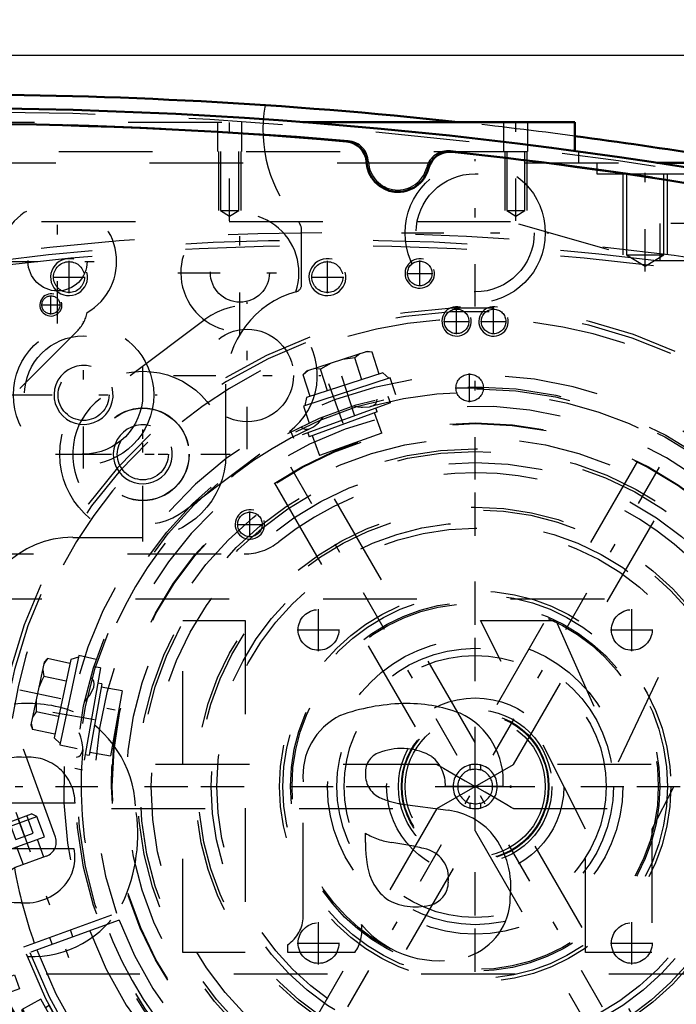
# Model space of a CAD drawing. Units: inches. Extents: x 20 to 269, y 20 to 236.
# Drawn here: x 195 to 202, y 100 to 111 of the extents above; entities that cross this region are included whole.
import ezdxf

# ---------------------------------------------------------------- set-up
doc = ezdxf.new("R2010")
doc.units = ezdxf.units.IN
doc.header["$MEASUREMENT"] = 0
doc.linetypes.add('Center', pattern=[1.5, 0.45, -0.5, 0.05, -0.5])
doc.linetypes.add('Dashed', pattern=[2, 1, -1])
for name, color, linetype, lineweight in [('2d ConnectionPoints', 7, 'Continuous', 50), ('AM_0', 7, 'Continuous', 50), ('AM_5', 3, 'Continuous', 25), ('AM_7', 7, 'Center', 25), ('AM_9', 6, 'Dashed', 25)]:
    doc.layers.add(name, color=color, linetype=linetype, lineweight=lineweight)
doc.dimstyles.get("Standard").update_dxf_attribs({"dimtxt": 0.18, "dimasz": 0.18, "dimexe": 0.18, "dimexo": 0.0625, "dimgap": 0.09, "dimtad": 0, "dimtih": 1, "dimtoh": 1, "dimdec": 4, "dimzin": 0, "dimdsep": 46, "dimtxsty": 'Standard', "dimcen": 0.09, "dimadec": 0, "dimazin": 0, "dimtfac": 1, "dimtdec": 4, "dimtofl": 0, "dimtmove": 0, "dimatfit": 3, "dimfxl": 0, "dimtolj": 1, "dimtzin": 0, "dimarcsym": 0})

# ---------------------------------------------------------------- blocks, each defined once
blk = doc.blocks.new('56_0543204010_SH5_GS_0_in_RZMLN_1_1_GN_Wire_Rope_Hoist_900')
at = {"layer": 'AM_5'}
for centre, radius in [((195.863, 107.881), 0.197), ((198.618, 107.881), 0.197), ((199.996, 107.409), 0.157)]:
    blk.add_arc(centre, radius, 75, 15, dxfattribs=at)
at = {"layer": 'AM_7'}
for p, q in [((195.863, 107.708), (195.863, 108.054)), ((198.618, 107.708), (198.618, 108.054)), ((199.603, 107.783), (199.603, 108.058)), ((195.689, 107.881), (196.036, 107.881)), ((198.445, 107.881), (198.792, 107.881)), ((199.465, 107.92), (199.74, 107.92)), ((197.763, 106.046), (197.763, 107.617)), ((199.996, 107.271), (199.996, 107.546)), ((199.859, 107.409), (200.134, 107.409)), ((196.978, 106.831), (198.549, 106.831)), ((196.65, 105.206), (196.65, 106.777)), ((195.865, 105.991), (197.435, 105.991)), ((200.193, 98.934), (200.193, 105.962)), ((196.68, 102.448), (203.707, 102.448))]:
    blk.add_line(p, q, dxfattribs=at)
at = {"layer": 'AM_9'}
for p, q in [((200.571, 108.472), (194.485, 108.472)), ((207.388, 106.517), (200.571, 108.472)), ((197.313, 107.429), (196.199, 106.588)), ((197.101, 105.394), (198.214, 106.234)), ((194.485, 104.928), (197.73, 104.928))]:
    blk.add_line(p, q, dxfattribs=at)
for centre, radius in [((195.863, 107.881), 0.165), ((198.618, 107.881), 0.165), ((199.603, 107.92), 0.131), ((199.996, 107.409), 0.131), ((197.763, 106.831), 0.494), ((196.65, 105.991), 0.494)]:
    blk.add_circle(centre, radius, dxfattribs=at)
for centre, radius, start, end in [((197.763, 106.831), 0.748, 307.0403, 127.0403), ((196.65, 105.991), 0.748, 127.0403, 307.0403), ((200.193, 102.448), 3.346, 301.5881, 128.7394), ((197.73, 105.519), 0.591, 270, 308.7394)]:
    blk.add_arc(centre, radius, start, end, dxfattribs=at)
blk = doc.blocks.new('57_0543005220_SH5_L4_0_in_RZMLN_1_1_GN_Wire_Rope_Hoist_900')
at = {"layer": 'AM_5'}
for p, q in [((195.117, 99.772), (195.125, 99.749)), ((195.28, 99.806), (195.125, 99.749)), ((195.345, 99.629), (195.189, 99.573)), ((195.198, 99.55), (195.189, 99.573)), ((200.449, 96.028), (200.449, 96.146)), ((200.685, 96.028), (200.685, 96.146))]:
    blk.add_line(p, q, dxfattribs=at)
for centre, radius in [((194.069, 99.671), 0.094), ((195.183, 99.671), 0.127), ((194.342, 98.92), 0.094), ((200.567, 96.382), 0.127)]:
    blk.add_arc(centre, radius, 75, 15, dxfattribs=at)
at = {"layer": 'AM_7'}
for p, q in [((194.069, 99.489), (194.069, 99.853)), ((193.887, 99.671), (194.251, 99.671)), ((194.458, 99.407), (195.353, 99.732)), ((194.342, 98.738), (194.342, 99.102)), ((194.16, 98.92), (194.524, 98.92)), ((200.567, 96.019), (200.567, 96.63)), ((200.319, 96.382), (200.815, 96.382))]:
    blk.add_line(p, q, dxfattribs=at)
at = {"layer": 'AM_9'}
for p, q in [((194.911, 100.305), (195.281, 100.439)), ((195.281, 100.439), (195.335, 100.291)), ((195.335, 100.291), (194.965, 100.157)), ((193.776, 99.911), (194.609, 100.214)), ((194.609, 100.214), (195.107, 98.845)), ((194.313, 100.106), (194.811, 98.737)), ((194.461, 100.16), (194.959, 98.791)), ((193.776, 99.911), (194.275, 98.542)), ((194.871, 99.955), (195.126, 99.252)), ((194.932, 99.821), (195.079, 99.875)), ((195.235, 99.447), (195.079, 99.875)), ((193.957, 99.691), (194.03, 99.778)), ((194.03, 99.778), (194.142, 99.758)), ((194.938, 99.791), (194.783, 99.734)), ((194.927, 99.834), (194.925, 99.828)), ((195.086, 99.384), (194.925, 99.828)), ((194.927, 99.834), (194.932, 99.821)), ((194.952, 99.829), (194.947, 99.778)), ((194.947, 99.778), (194.994, 99.65)), ((195.249, 99.82), (195.117, 99.772)), ((195.33, 99.598), (195.249, 99.82)), ((195.28, 99.806), (195.249, 99.82)), ((195.345, 99.629), (195.28, 99.806)), ((193.996, 99.584), (193.957, 99.691)), ((194.142, 99.758), (194.181, 99.652)), ((194.635, 99.681), (194.453, 99.614)), ((195.132, 99.652), (195.137, 99.716)), ((194.108, 99.565), (193.996, 99.584)), ((194.181, 99.652), (194.108, 99.565)), ((194.558, 99.259), (194.439, 99.584)), ((194.588, 99.245), (194.453, 99.614)), ((195.03, 99.615), (195.025, 99.565)), ((195.025, 99.565), (195.072, 99.436)), ((195.03, 99.615), (195.132, 99.652)), ((195.198, 99.55), (195.33, 99.598)), ((195.33, 99.598), (195.345, 99.629)), ((194.684, 99.489), (194.46, 99.528)), ((194.537, 99.315), (194.684, 99.489)), ((195.21, 99.438), (195.215, 99.502)), ((195.073, 99.421), (194.918, 99.365)), ((195.086, 99.384), (195.092, 99.381)), ((195.235, 99.447), (195.087, 99.394)), ((195.087, 99.394), (195.092, 99.381)), ((194.588, 99.245), (194.77, 99.311)), ((195.328, 99.158), (195.624, 99.266)), ((195.678, 99.118), (195.382, 99.01)), ((196.028, 99.077), (196.468, 97.868)), ((194.23, 98.939), (194.303, 99.026)), ((194.269, 98.833), (194.23, 98.939)), ((194.303, 99.026), (194.415, 99.007)), ((194.415, 99.007), (194.454, 98.9)), ((196.32, 97.814), (195.88, 99.023)), ((194.381, 98.813), (194.269, 98.833)), ((194.275, 98.542), (195.107, 98.845)), ((194.454, 98.9), (194.381, 98.813)), ((196.549, 97.779), (199.936, 96.2)), ((199.87, 96.057), (196.483, 97.636)), ((200.714, 96.197), (200.42, 96.197)), ((200.003, 96.185), (201.508, 96.185)), ((200.409, 96.185), (200.409, 96.146)), ((200.409, 96.146), (200.724, 96.146)), ((200.47, 96.146), (200.47, 96.028)), ((200.663, 96.028), (200.663, 96.146)), ((200.724, 96.146), (200.724, 96.185)), ((201.508, 96.185), (201.508, 96.028)), ((201.508, 96.028), (200.003, 96.028))]:
    blk.add_line(p, q, dxfattribs=at)
for points in [[(195.099, 99.82), (195.08, 99.842), (195.055, 99.866)], [(194.994, 99.65), (195.005, 99.638), (195.03, 99.615)], [(195.177, 99.606), (195.158, 99.628), (195.132, 99.652)], [(195.072, 99.436), (195.083, 99.425), (195.108, 99.401)]]:
    blk.add_lwpolyline(points, dxfattribs=at)
for centre, radius in [((195.183, 99.671), 0.236), ((195.183, 99.671), 0.217), ((194.069, 99.671), 0.197), ((194.069, 99.671), 0.173), ((194.069, 99.671), 0.118), ((194.069, 99.671), 0.114), ((194.069, 99.671), 0.094), ((195.183, 99.671), 0.177), ((195.183, 99.671), 0.157), ((195.183, 99.671), 0.142), ((195.183, 99.671), 0.127), ((195.183, 99.671), 0.121), ((195.183, 99.671), 0.118), ((194.342, 98.92), 0.197), ((194.342, 98.92), 0.173), ((194.342, 98.92), 0.118), ((194.342, 98.92), 0.114), ((194.342, 98.92), 0.094), ((200.567, 96.382), 0.236), ((200.567, 96.382), 0.217), ((200.567, 96.382), 0.177), ((200.567, 96.382), 0.157), ((200.567, 96.382), 0.142), ((200.567, 96.382), 0.127), ((200.567, 96.382), 0.121), ((200.567, 96.382), 0.118)]:
    blk.add_circle(centre, radius, dxfattribs=at)
for centre, radius, start, end in [((195.019, 100.009), 0.315, 110, 200), ((195.019, 100.009), 0.157, 110, 200), ((194.462, 99.592), 0.0236, 110, 200), ((194.58, 99.267), 0.0236, 200, 290), ((195.274, 99.306), 0.157, 200, 290), ((195.732, 98.97), 0.315, 20, 110), ((195.274, 99.306), 0.315, 200, 290), ((195.732, 98.97), 0.157, 20, 110), ((196.616, 97.922), 0.315, 200, 245), ((196.616, 97.922), 0.157, 200, 245), ((200.003, 96.343), 0.157, 245, 270), ((200.003, 96.343), 0.315, 245, 270)]:
    blk.add_arc(centre, radius, start, end, dxfattribs=at)
blk = doc.blocks.new('58_0543001430_SH5_G6_0_in_RZMLN_1_1_GN_Wire_Rope_Hoist_900')
at = {"layer": 'AM_7'}
for p, q in [((204.122, 105.386), (204.687, 103.836)), ((195.295, 102.173), (195.859, 100.623)), ((195.809, 100.018), (195.004, 99.571))]:
    blk.add_line(p, q, dxfattribs=at)
at = {"layer": 'AM_9'}
for p, q in [((203.437, 106.372), (203.969, 104.911)), ((203.978, 105.207), (204.348, 105.341)), ((204.005, 105.264), (204.291, 105.368)), ((204.308, 105.165), (204.24, 105.349)), ((204.348, 105.341), (204.291, 105.368)), ((204.427, 105.124), (204.348, 105.341)), ((204.005, 105.264), (203.978, 105.207)), ((204.123, 105.097), (204.056, 105.282)), ((204.215, 105.131), (204.148, 105.316)), ((203.978, 105.207), (204.057, 104.99)), ((204.057, 104.99), (204.427, 105.124)), ((204.123, 105.097), (204.308, 105.165)), ((204.131, 105.016), (204.2, 104.828)), ((204.422, 104.909), (204.353, 105.097)), ((204.17, 104.817), (204.501, 104.937)), ((203.953, 103.967), (204.929, 104.361)), ((203.991, 103.872), (204.979, 104.232)), ((205.006, 104.158), (204.017, 103.798)), ((204.732, 104.058), (204.705, 104.132)), ((204.483, 104.051), (204.51, 103.977)), ((195.718, 101.908), (195.187, 103.369)), ((195.151, 101.994), (195.521, 102.128)), ((195.178, 102.051), (195.464, 102.155)), ((195.388, 101.918), (195.321, 102.103)), ((195.481, 101.952), (195.413, 102.137)), ((195.521, 102.128), (195.464, 102.155)), ((195.6, 101.911), (195.521, 102.128)), ((195.178, 102.051), (195.151, 101.994)), ((195.151, 101.994), (195.23, 101.777)), ((195.296, 101.884), (195.228, 102.069)), ((195.23, 101.777), (195.6, 101.911)), ((195.296, 101.884), (195.481, 101.952)), ((195.595, 101.696), (195.526, 101.884)), ((195.304, 101.804), (195.373, 101.615)), ((195.294, 101.586), (195.624, 101.707)), ((195.381, 100.738), (196.37, 101.098)), ((196.397, 101.024), (195.408, 100.664)), ((195.656, 100.838), (195.682, 100.764)), ((195.904, 100.845), (195.878, 100.919)), ((195.194, 100.172), (194.974, 100.049)), ((195.194, 100.172), (195.614, 99.414)), ((195.21, 100.167), (195.618, 99.43)), ((195.562, 100.181), (195.356, 100.066)), ((195.817, 99.722), (195.562, 100.181)), ((195.652, 100.111), (195.613, 100.089)), ((195.667, 100.083), (195.652, 100.111)), ((194.969, 100.033), (195.377, 99.297)), ((194.974, 100.049), (195.393, 99.292)), ((195.369, 100.043), (195.3, 100.005)), ((195.356, 100.066), (195.61, 99.607)), ((195.369, 100.073), (195.419, 99.952)), ((195.034, 99.916), (194.999, 99.897)), ((194.999, 99.897), (195.278, 99.395)), ((195.69, 99.951), (195.496, 99.844)), ((195.045, 99.774), (195.035, 99.736)), ((195.062, 99.784), (195.045, 99.774)), ((195.045, 99.774), (195.198, 99.499)), ((195.496, 99.844), (195.547, 99.722)), ((195.766, 99.814), (195.805, 99.835)), ((195.035, 99.736), (195.16, 99.51)), ((195.547, 99.722), (195.623, 99.614)), ((195.817, 99.722), (195.61, 99.607)), ((195.529, 99.592), (195.598, 99.63)), ((195.16, 99.51), (195.198, 99.499)), ((195.198, 99.499), (195.215, 99.508)), ((195.278, 99.395), (195.312, 99.414)), ((195.393, 99.292), (195.614, 99.414)), ((202.342, 99.009), (202.9, 98.116))]:
    blk.add_line(p, q, dxfattribs=at)
for points in [[(203.4, 106.424), (203.4, 106.423), (203.434, 106.38), (203.437, 106.372)], [(204.515, 104.942), (204.536, 104.946), (204.57, 104.946), (204.615, 104.935), (204.664, 104.903), (204.693, 104.864), (204.694, 104.864)], [(195.187, 103.369), (195.18, 103.412), (195.182, 103.432), (195.182, 103.432)], [(195.193, 101.406), (195.193, 101.406), (195.195, 101.475), (195.215, 101.523), (195.243, 101.556), (195.272, 101.577), (195.28, 101.58)], [(195.652, 100.111), (195.654, 100.107), (195.664, 100.089), (195.68, 100.057), (195.702, 100.016), (195.727, 99.97), (195.753, 99.925), (195.776, 99.885), (195.793, 99.855), (195.803, 99.838), (195.805, 99.835)]]:
    blk.add_lwpolyline(points, dxfattribs=at)
for centre, radius, start, end in [((200.194, 102.448), 5.108, 20.4417, 199.5583), ((200.194, 102.448), 5.068, 20.4451, 199.5549), ((200.194, 102.448), 4.989, 48.3799, 171.6201), ((200.194, 102.448), 4.389, 20.5139, 199.4861), ((200.194, 102.448), 4.055, 20.5563, 199.4437), ((204.116, 104.965), 0.157, 200, 290), ((204.555, 104.789), 0.157, 104.6341, 110), ((200.194, 102.448), 4.989, 20.4521, 29.9889), ((200.194, 102.448), 5.108, 200.4417, 19.5583), ((200.194, 102.448), 5.068, 200.4451, 19.5549), ((200.194, 102.448), 4.989, 200.4521, 19.5479), ((200.194, 102.448), 4.331, 20.5209, 22), ((200.194, 102.448), 4.488, 20.5026, 22), ((200.194, 102.448), 4.389, 200.5139, 19.4861), ((200.194, 102.448), 4.331, 302, 19.4791), ((200.194, 102.448), 4.488, 302, 19.4974), ((200.194, 102.448), 4.055, 200.5563, 19.4437), ((195.57, 101.854), 0.157, 290, 20), ((195.348, 101.438), 0.157, 110, 115.3659), ((200.194, 102.448), 4.989, 190.0111, 199.5479), ((195.2, 100.161), 0.0118, 29, 119), ((194.979, 100.039), 0.0118, 119, 209), ((195.608, 99.424), 0.0118, 299, 29), ((195.388, 99.302), 0.0118, 209, 299)]:
    blk.add_arc(centre, radius, start, end, dxfattribs=at)
blk = doc.blocks.new('60_SH5_L_L2_EC_YAL_0_in_RZMLN_1_1_GN_Wire_Rope_Hoist_900')
at = {"layer": 'AM_0'}
for centre, radius, start, end in [((194.426, 58.623), 51.063, 76.8299, 103.124), ((194.426, 58.623), 50.896, 85.0458, 94.9789), ((198.801, 109.093), 0.236, 3.1912, 85.0458), ((199.924, 108.983), 0.236, 83.7696, 165.6242), ((194.426, 58.623), 50.896, 76.8679, 83.7696), ((199.371, 109.125), 0.335, 183.1912, 345.6242)]:
    blk.add_arc(centre, radius, start, end, dxfattribs=at)
at = {"layer": 'AM_9'}
for centre, radius, start, end in [((194.426, 58.623), 51.024, 76.8424, 103.1114), ((194.426, 58.601), 50.925, 85.0267, 94.9975), ((198.82, 109.1), 0.236, 2.6494, 85.0267), ((199.906, 108.993), 0.236, 83.7935, 166.1708), ((194.426, 58.601), 50.925, 76.8486, 83.7935), ((199.371, 109.125), 0.315, 182.6494, 346.1708)]:
    blk.add_arc(centre, radius, start, end, dxfattribs=at)
blk = doc.blocks.new('62_2527097300_SH5_0_in_RZMLN_1_1_GN_Wire_Rope_Hoist_900')
at = {"layer": 'AM_0'}
for p, q in [((198.357, 109.534), (201.257, 109.534)), ((201.257, 109.534), (201.257, 109.227)), ((202.131, 109.101), (203.128, 109.101))]:
    blk.add_line(p, q, dxfattribs=at)
for start, end in [(83.8425, 96.1575), (79.1819, 82.4415)]:
    blk.add_arc((194.524, 58.649), 51.181, start, end, dxfattribs=at)
at = {"layer": 'AM_5'}
for p, q in [((197.457, 109.219), (197.457, 108.59)), ((197.694, 109.219), (197.694, 108.59)), ((200.509, 109.219), (200.509, 108.59)), ((200.745, 109.219), (200.745, 108.59)), ((201.768, 108.983), (201.768, 108.117)), ((202.241, 108.983), (202.241, 108.117))]:
    blk.add_line(p, q, dxfattribs=at)
for centre, radius in [((195.67, 107.584), 0.118), ((196.018, 106.624), 0.315), ((196.65, 105.991), 0.315)]:
    blk.add_arc(centre, radius, 75, 15, dxfattribs=at)
at = {"layer": 'AM_7'}
for p, q in [((197.575, 108.481), (197.575, 109.585)), ((200.627, 108.481), (200.627, 109.585)), ((200.194, 107.568), (200.194, 109.139)), ((202.005, 107.942), (202.005, 109.157)), ((195.741, 107.387), (195.741, 108.71)), ((197.685, 107.267), (197.685, 108.59)), ((199.408, 108.353), (200.979, 108.353)), ((195.08, 108.048), (196.403, 108.048)), ((197.024, 107.928), (198.347, 107.928)), ((195.67, 107.482), (195.67, 107.686)), ((195.568, 107.584), (195.771, 107.584)), ((196.018, 105.838), (196.018, 107.409)), ((194.645, 106.97), (195.472, 106.97)), ((196.65, 105.061), (196.65, 106.921)), ((195.232, 106.624), (196.803, 106.624)), ((202.327, 98.753), (198.06, 106.143)), ((198.061, 98.754), (202.326, 106.142)), ((195.72, 105.991), (197.58, 105.991)), ((191.237, 102.448), (195.371, 102.448))]:
    blk.add_line(p, q, dxfattribs=at)
at = {"layer": 'AM_9'}
for p, q in [((190.494, 109.534), (198.357, 109.534)), ((197.446, 109.534), (197.446, 109.219)), ((197.705, 109.219), (197.705, 109.534)), ((200.497, 109.534), (200.497, 109.219)), ((200.757, 109.219), (200.757, 109.534)), ((187.753, 109.219), (201.296, 109.219)), ((197.479, 109.219), (197.479, 108.59)), ((197.672, 108.59), (197.672, 109.219)), ((200.53, 109.219), (200.53, 108.59)), ((200.723, 108.59), (200.723, 109.219)), ((201.257, 109.227), (201.257, 109.219)), ((201.296, 109.219), (201.296, 109.101)), ((186.721, 109.101), (202.131, 109.101)), ((201.493, 109.101), (201.493, 108.983)), ((201.493, 108.983), (202.516, 108.983)), ((201.806, 108.983), (201.806, 108.117)), ((202.204, 108.117), (202.204, 108.983)), ((197.479, 108.59), (197.672, 108.59)), ((197.479, 108.59), (197.575, 108.531)), ((197.575, 108.531), (197.672, 108.59)), ((200.53, 108.59), (200.627, 108.531)), ((200.53, 108.59), (200.723, 108.59)), ((200.627, 108.531), (200.723, 108.59)), ((198.343, 107.801), (198.343, 108.385)), ((201.806, 108.117), (202.204, 108.117)), ((201.806, 108.117), (202.005, 107.998)), ((202.005, 107.998), (202.204, 108.117)), ((195.949, 107.304), (195.337, 106.692)), ((197.536, 105.991), (197.536, 106.739)), ((200.194, 102.919), (198.463, 105.918)), ((201.924, 105.918), (200.193, 102.919)), ((198.054, 105.682), (199.785, 102.683)), ((200.603, 102.684), (202.334, 105.682)), ((195.902, 105.105), (196.65, 105.105)), ((199.786, 102.684), (196.316, 102.684)), ((199.784, 102.212), (200.603, 102.684)), ((200.138, 102.678), (200.138, 102.627)), ((200.249, 102.678), (200.249, 102.627)), ((204.072, 102.684), (200.603, 102.684)), ((196.316, 102.212), (199.784, 102.212)), ((199.784, 102.212), (198.054, 99.214)), ((200.138, 102.269), (200.138, 102.218)), ((200.249, 102.269), (200.249, 102.218)), ((202.334, 99.214), (200.602, 102.213)), ((200.602, 102.212), (204.072, 102.212)), ((198.463, 98.977), (200.194, 101.976)), ((200.193, 101.976), (201.924, 98.978))]:
    blk.add_line(p, q, dxfattribs=at)
for points in [[(200.194, 102.448), (200.193, 102.448), (200.194, 102.57), (200.194, 102.769), (200.194, 102.837), (200.194, 102.894), (200.194, 102.915), (200.194, 102.92)], [(196.316, 102.448), (196.316, 102.526), (196.318, 102.595), (196.321, 102.648), (196.322, 102.678), (196.323, 102.684)], [(199.784, 102.684), (199.79, 102.681), (199.808, 102.671), (199.856, 102.643), (199.915, 102.609), (200.088, 102.509), (200.193, 102.448), (200.194, 102.448)], [(200.249, 102.678), (200.246, 102.678), (200.237, 102.68), (200.223, 102.682), (200.206, 102.684), (200.188, 102.684), (200.171, 102.683), (200.156, 102.681), (200.144, 102.679), (200.139, 102.678), (200.138, 102.678)], [(200.138, 102.627), (200.141, 102.627), (200.15, 102.63), (200.163, 102.632), (200.181, 102.634), (200.199, 102.635), (200.216, 102.634), (200.231, 102.631), (200.242, 102.628), (200.248, 102.627), (200.249, 102.627)], [(200.194, 101.975), (200.194, 101.981), (200.194, 102.002), (200.194, 102.058), (200.194, 102.126), (200.194, 102.326), (200.193, 102.447), (200.194, 102.448)], [(200.603, 102.212), (200.598, 102.215), (200.579, 102.225), (200.531, 102.253), (200.472, 102.287), (200.299, 102.387), (200.194, 102.448), (200.194, 102.448)], [(200.249, 102.269), (200.246, 102.268), (200.237, 102.266), (200.224, 102.263), (200.207, 102.261), (200.188, 102.261), (200.171, 102.262), (200.156, 102.265), (200.145, 102.267), (200.139, 102.269), (200.138, 102.269)], [(200.138, 102.218), (200.141, 102.217), (200.15, 102.216), (200.164, 102.214), (200.181, 102.212), (200.199, 102.212), (200.217, 102.213), (200.232, 102.215), (200.243, 102.217), (200.248, 102.218), (200.249, 102.218)]]:
    blk.add_lwpolyline(points, dxfattribs=at)
for centre, radius in [((200.194, 108.353), 0.748), ((200.194, 108.353), 0.63), ((195.741, 108.048), 0.315), ((197.685, 107.928), 0.315), ((195.67, 107.584), 0.0968), ((196.018, 106.624), 0.748), ((196.018, 106.624), 0.63), ((196.018, 106.624), 0.272), ((196.65, 105.991), 0.886), ((196.65, 105.991), 0.492), ((200.194, 102.448), 3.878), ((200.194, 102.448), 3.871), ((196.65, 105.991), 0.272), ((200.194, 102.448), 3.72), ((200.194, 102.448), 3.603), ((200.194, 102.448), 3.573), ((200.194, 102.448), 3.456), ((200.194, 102.448), 2.981), ((200.194, 102.448), 2.953), ((200.194, 102.448), 2.815), ((200.194, 102.448), 2.756), ((200.194, 102.448), 2.087), ((200.194, 102.448), 2.051), ((200.194, 102.448), 1.969), ((200.194, 102.448), 1.953), ((200.194, 102.448), 1.474), ((200.194, 102.448), 1.398)]:
    blk.add_circle(centre, radius, dxfattribs=at)
for centre, radius, start, end in [((199.406, 109.456), 1.476, 169.8941, 222.2054), ((194.524, 58.649), 51.181, 82.4415, 83.8425), ((195.741, 108.048), 0.63, 300.0169, 214.5468), ((197.685, 107.928), 0.63, 341.1082, 271.5581), ((198.225, 108.385), 0.118, 0, 42.2054), ((198.264, 107.801), 0.0787, 285.5368, 0), ((198.56, 106.739), 1.024, 105.5368, 180), ((195.671, 107.583), 0.394, 315, 348.2909), ((195.902, 104.082), 1.024, 90, 180), ((200.194, 102.448), 0.236, 103.4934, 256.5066), ((200.194, 102.448), 0.187, 107.1418, 252.8582), ((200.194, 102.448), 0.236, 283.4934, 76.5066), ((200.194, 102.448), 0.187, 287.1418, 72.8582), ((195.902, 100.814), 1.024, 180, 270)]:
    blk.add_arc(centre, radius, start, end, dxfattribs=at)
blk = doc.blocks.new('63_0543418040_SH5_L4_G6_75_0_in_RZMLN_1_1_GN_Wire_Rope_Hoist_900')
at = {"layer": 'AM_7'}
for p, q in [((198.91, 106.398), (198.711, 107.012)), ((200.194, 97.973), (200.194, 106.923)), ((198.63, 106.745), (198.938, 105.899)), ((202.819, 105.364), (203.526, 106.149)), ((195.337, 103.48), (196.354, 103.264)), ((195.691, 103.242), (196.559, 103.089)), ((195.719, 102.448), (204.668, 102.448)), ((204.033, 101.632), (205.05, 101.416)), ((196.861, 98.747), (197.568, 99.532)), ((197.421, 99.143), (197.71, 99.488)), ((201.677, 97.884), (201.477, 98.497))]:
    blk.add_line(p, q, dxfattribs=at)
at = {"layer": 'AM_9'}
for p, q in [((199.044, 107.089), (198.395, 106.879)), ((198.912, 107.019), (198.782, 107.004)), ((198.964, 107.063), (198.912, 107.019)), ((198.987, 106.787), (198.912, 107.019)), ((199.095, 107.079), (199.027, 107.084)), ((199.095, 107.079), (199.044, 107.089)), ((199.171, 106.847), (199.095, 107.079)), ((198.657, 106.964), (198.544, 106.899)), ((198.413, 106.884), (198.36, 106.84)), ((198.395, 106.879), (198.36, 106.84)), ((198.436, 106.608), (198.36, 106.84)), ((199.289, 106.807), (198.363, 106.506)), ((199.209, 106.86), (198.397, 106.596)), ((198.544, 106.899), (198.475, 106.905)), ((198.619, 106.668), (198.544, 106.899)), ((199.273, 106.802), (199.209, 106.86)), ((199.348, 106.626), (199.289, 106.807)), ((198.397, 106.596), (198.379, 106.511)), ((199.29, 106.541), (199.266, 106.607)), ((199.29, 106.541), (198.255, 106.164)), ((198.363, 106.506), (198.422, 106.324)), ((198.898, 106.508), (198.943, 106.498)), ((199.15, 106.443), (198.425, 106.179)), ((199.197, 106.218), (199.119, 106.432)), ((199.15, 106.443), (199.135, 106.485)), ((198.339, 106.285), (198.355, 106.269)), ((198.23, 106.232), (198.255, 106.164)), ((198.41, 106.221), (198.425, 106.179)), ((198.456, 106.19), (198.534, 105.977)), ((199.197, 106.218), (198.534, 105.977)), ((202.918, 106.051), (203.08, 106.232)), ((203.132, 106.221), (203.08, 106.232)), ((203.145, 106.208), (203.08, 106.232)), ((203.639, 105.764), (203.132, 106.221)), ((202.887, 106.078), (202.805, 106.051)), ((203.522, 105.506), (202.887, 106.078)), ((203.061, 105.921), (203.224, 106.102)), ((203.224, 106.102), (203.194, 106.164)), ((202.793, 106.062), (202.665, 105.92)), ((203.516, 105.411), (202.793, 106.062)), ((203.348, 105.663), (203.511, 105.844)), ((203.576, 105.821), (203.511, 105.844)), ((203.655, 105.714), (203.625, 105.776)), ((203.655, 105.714), (203.639, 105.764)), ((203.492, 105.533), (203.655, 105.714)), ((203.504, 105.422), (203.522, 105.506)), ((203.389, 105.269), (203.516, 105.411)), ((195.599, 103.773), (195.457, 103.106)), ((195.634, 103.812), (195.595, 103.755)), ((195.634, 103.812), (195.599, 103.773)), ((195.872, 103.761), (195.634, 103.812)), ((195.881, 103.801), (195.703, 102.966)), ((195.966, 103.844), (195.764, 102.892)), ((195.963, 103.828), (195.881, 103.801)), ((196.153, 103.804), (195.966, 103.844)), ((195.582, 103.691), (195.594, 103.623)), ((196.197, 103.712), (196.006, 102.627)), ((196.197, 103.712), (196.127, 103.724)), ((195.832, 103.572), (195.594, 103.623)), ((196.212, 103.542), (196.168, 103.549)), ((196.212, 103.542), (196.078, 102.782)), ((196.43, 103.47), (196.206, 103.509)), ((196.43, 103.47), (196.307, 102.775)), ((195.514, 103.375), (195.514, 103.245)), ((196.03, 103.356), (196.058, 103.386)), ((195.514, 103.245), (195.475, 103.188)), ((195.752, 103.194), (195.514, 103.245)), ((195.457, 103.106), (195.473, 103.056)), ((195.461, 103.124), (195.473, 103.056)), ((195.712, 103.005), (195.473, 103.056)), ((195.703, 102.966), (195.767, 102.908)), ((195.981, 102.995), (195.97, 103.019)), ((195.764, 102.892), (195.951, 102.852)), ((196.084, 102.814), (196.307, 102.775)), ((195.943, 102.76), (195.966, 102.767)), ((196.034, 102.789), (196.078, 102.782)), ((195.924, 102.642), (196.006, 102.627)), ((204.421, 101.052), (204.623, 102.004)), ((204.623, 102.004), (204.436, 102.044)), ((204.684, 101.93), (204.62, 101.988)), ((204.506, 101.094), (204.684, 101.93)), ((204.676, 101.89), (204.914, 101.84)), ((204.788, 101.123), (204.93, 101.79)), ((204.93, 101.79), (204.914, 101.84)), ((204.926, 101.772), (204.914, 101.84)), ((204.635, 101.701), (204.874, 101.651)), ((204.874, 101.651), (204.912, 101.707)), ((204.793, 101.273), (204.845, 101.392)), ((204.555, 101.323), (204.793, 101.273)), ((204.806, 101.205), (204.793, 101.273)), ((204.515, 101.134), (204.753, 101.084)), ((204.753, 101.084), (204.792, 101.14)), ((204.234, 101.091), (204.421, 101.052)), ((204.424, 101.068), (204.506, 101.094)), ((204.753, 101.084), (204.788, 101.123)), ((197.427, 99.699), (197.281, 99.525)), ((197.427, 99.699), (197.967, 99.246)), ((196.998, 99.627), (196.871, 99.485)), ((197.101, 99.618), (197.055, 99.564)), ((197.101, 99.618), (197.944, 98.911)), ((196.883, 99.474), (196.865, 99.39)), ((196.871, 99.485), (197.594, 98.834)), ((197.256, 99.547), (197.227, 99.513)), ((197.256, 99.547), (197.847, 99.051)), ((196.895, 99.362), (196.732, 99.181)), ((196.865, 99.39), (197.5, 98.818)), ((197.316, 99.328), (197.299, 99.37)), ((197.325, 99.296), (197.316, 99.328)), ((197.821, 99.072), (197.967, 99.246)), ((196.732, 99.181), (196.749, 99.132)), ((197.039, 99.233), (196.876, 99.052)), ((196.749, 99.132), (197.256, 98.675)), ((196.811, 99.075), (196.876, 99.052)), ((196.876, 99.052), (196.953, 98.947)), ((197.621, 99.072), (197.588, 99.076)), ((197.818, 99.017), (197.847, 99.051)), ((197.326, 98.974), (197.163, 98.793)), ((197.594, 98.834), (197.722, 98.976)), ((197.798, 98.923), (197.803, 98.947)), ((197.051, 98.859), (197.163, 98.793)), ((197.47, 98.845), (197.307, 98.664)), ((197.5, 98.818), (197.582, 98.845)), ((197.898, 98.856), (197.944, 98.911)), ((197.163, 98.793), (197.193, 98.731)), ((197.242, 98.687), (197.307, 98.664)), ((197.256, 98.675), (197.307, 98.664)), ((202.024, 98.39), (201.965, 98.572)), ((201.098, 98.089), (202.024, 98.39)), ((201.991, 98.301), (201.177, 98.037)), ((201.991, 98.301), (202.008, 98.385)), ((201.039, 98.27), (201.098, 98.089)), ((201.845, 97.997), (201.769, 98.23)), ((202.028, 98.058), (201.953, 98.289)), ((201.114, 98.094), (201.177, 98.037)), ((201.478, 97.877), (201.402, 98.11)), ((201.294, 97.817), (201.218, 98.05)), ((201.343, 97.806), (201.992, 98.017)), ((201.918, 97.993), (201.845, 97.997)), ((202.028, 98.058), (201.971, 98.01)), ((201.992, 98.017), (202.028, 98.058)), ((201.478, 97.877), (201.429, 97.834)), ((201.605, 97.891), (201.478, 97.877)), ((201.294, 97.817), (201.343, 97.806)), ((201.358, 97.811), (201.294, 97.817))]:
    blk.add_line(p, q, dxfattribs=at)
for points in [[(198.943, 106.498), (198.98, 106.494), (198.992, 106.493)], [(198.992, 106.493), (199.067, 106.497), (199.077, 106.5)], [(199.077, 106.5), (199.108, 106.512), (199.134, 106.534), (199.145, 106.556)], [(199.145, 106.556), (199.145, 106.557), (199.148, 106.579)], [(198.524, 106.328), (198.546, 106.351), (198.576, 106.391)], [(198.443, 106.269), (198.469, 106.283), (198.524, 106.328)], [(198.355, 106.269), (198.359, 106.267), (198.38, 106.258)], [(198.38, 106.258), (198.381, 106.258), (198.416, 106.259), (198.443, 106.269)], [(203.336, 106.037), (203.299, 106.061), (203.224, 106.102)], [(203.511, 105.844), (203.441, 105.941), (203.434, 105.948)], [(195.594, 103.623), (195.568, 103.572), (195.542, 103.504)], [(196.112, 103.593), (196.111, 103.595), (196.093, 103.608)], [(196.126, 103.506), (196.132, 103.54), (196.126, 103.573), (196.112, 103.593)], [(196.085, 103.422), (196.123, 103.497), (196.126, 103.506)], [(196.058, 103.386), (196.083, 103.419), (196.085, 103.422)], [(196.001, 102.932), (195.989, 102.973), (195.981, 102.995)], [(196.009, 102.842), (196.01, 102.872), (196.001, 102.932)], [(195.966, 102.767), (195.969, 102.768), (195.987, 102.783), (196.004, 102.814), (196.009, 102.842)], [(204.873, 101.521), (204.874, 101.65), (204.874, 101.651)], [(197.161, 99.486), (197.159, 99.486), (197.138, 99.477)], [(197.243, 99.455), (197.217, 99.476), (197.185, 99.488), (197.161, 99.486)], [(197.299, 99.37), (197.297, 99.374), (197.25, 99.447), (197.243, 99.455)], [(197.685, 99.056), (197.637, 99.069), (197.621, 99.072)], [(197.76, 99.021), (197.735, 99.036), (197.685, 99.056)], [(197.803, 98.947), (197.804, 98.949), (197.8, 98.973), (197.782, 99.003), (197.76, 99.021)], [(201.845, 97.997), (201.819, 97.981), (201.73, 97.932)]]:
    blk.add_lwpolyline(points, dxfattribs=at)
for radius in [4.262, 4.242, 1.575, 0.945, 0.819, 0.787, 0.781, 0.78, 0.748]:
    blk.add_circle((200.194, 102.448), radius, dxfattribs=at)
for start, end in [(234.6069, 105.4184), (114.5974, 165.4202), (174.6021, 225.4212)]:
    blk.add_arc((200.194, 102.448), 4.203, start, end, dxfattribs=at)
blk = doc.blocks.new('64_C2366611112x41_2_0_in_RZMLN_1_1_GN_Wire_Rope_Hoist_900')
at = {"layer": 'AM_9'}
for p, q in [((194.572, 104.448), (204.619, 104.448)), ((197.077, 104.218), (197.741, 104.218)), ((197.077, 100.678), (197.077, 104.218)), ((197.741, 104.218), (197.741, 100.678)), ((200.251, 104.218), (201.054, 104.218)), ((201.37, 101.994), (200.251, 104.218)), ((201.054, 104.218), (201.723, 102.71)), ((201.723, 102.71), (202.43, 104.218)), ((203.228, 104.218), (202.078, 101.994)), ((198.361, 101.059), (198.361, 102.499)), ((200.492, 102.448), (199.876, 102.448)), ((195.927, 102.271), (194.865, 102.271)), ((199.419, 102.26), (199.905, 102.194)), ((201.37, 100.678), (201.37, 101.994)), ((202.078, 101.994), (202.078, 100.678)), ((199.024, 101.85), (199.024, 101.95)), ((195.917, 101.784), (194.216, 101.784)), ((198.198, 100.678), (198.198, 100.764)), ((197.741, 100.678), (197.077, 100.678)), ((198.91, 100.678), (198.198, 100.678)), ((202.078, 100.678), (201.37, 100.678)), ((204.619, 100.448), (194.572, 100.448))]:
    blk.add_line(p, q, dxfattribs=at)
for centre, radius, start, end in [((195.424, 101.955), 1.379, 69.3226, 96.1184), ((195.384, 102.18), 1.189, 2.9403, 63.6619), ((199.481, 101.219), 2.114, 91.54, 110.0353), ((199.469, 101.749), 1.584, 69.1351, 91.6446), ((199.069, 102.566), 0.712, 116.0773, 185.4145), ((199.694, 102.505), 0.8, 355.888, 64.9023), ((199.241, 102.604), 0.217, 101.8629, 185.3512), ((199.41, 102.215), 0.639, 59.6695, 109.5903), ((195.325, 102.3), 0.461, 83.0193, 183.6626), ((195.435, 102.269), 0.492, 0.2136, 96.381), ((199.485, 102.463), 0.391, 357.7711, 50.7636), ((199.292, 102.571), 0.268, 177.2774, 248.3185), ((199.56, 103.216), 0.966, 247.6701, 261.5802), ((194.85, 101.94), 1.746, 334.7805, 9.9288), ((199.81, 101.45), 0.75, 40.1767, 82.714), ((199.405, 102.571), 0.728, 238.4655, 262.0197), ((199.675, 101.378), 0.9, 352.4708, 38.1637), ((195.464, 101.693), 0.462, 319.5891, 11.3141), ((200.251, 101.831), 1.227, 179.1064, 189.9619), ((198.984, 99.201), 2.668, 75.6077, 83.1043), ((199.594, 101.473), 0.317, 351.7288, 80.4197), ((199.576, 101.676), 0.536, 186.17, 235.0706), ((195.41, 101.92), 1.286, 201.2512, 270.6601), ((195.331, 101.774), 0.565, 214.507, 271.6941), ((195.399, 101.765), 0.559, 264.751, 318.316), ((199.655, 101.43), 0.253, 289.0501, 359.3231), ((199.558, 101.779), 0.615, 241.9967, 287.0342), ((199.905, 101.262), 0.663, 289.2311, 359.8035), ((195.47, 101.732), 1.099, 267.6107, 330.8217), ((197.99, 101.071), 0.371, 304.1627, 358.077), ((198.576, 100.915), 0.41, 324.6191, 8.4403), ((199.809, 101.672), 1.082, 220.0783, 286.8692)]:
    blk.add_arc(centre, radius, start, end, dxfattribs=at)
blk = doc.blocks.new('65_SH5_RAL6018_YAL_0_in_RZMLN_1_1_GN_Wire_Rope_Hoist_900')
at = {"layer": 'AM_9'}
for centre, start, end in [((198.619, 80.204), 77.9083, 102.0917), ((198.619, 80.066), 78.8316, 101.1684)]:
    blk.add_arc(centre, 28.15, start, end, dxfattribs=at)
blk = doc.blocks.new('66_0543205010_SH5_BS_0_in_RZMLN_1_1_GN_Wire_Rope_Hoist_900')
at = {"layer": 'AM_5'}
for centre in [(199.603, 107.92), (200.39, 107.408), (197.792, 105.243)]:
    blk.add_arc(centre, 0.157, 75, 15, dxfattribs=at)
at = {"layer": 'AM_7'}
for p, q in [((199.603, 107.783), (199.603, 108.058)), ((199.466, 107.92), (199.74, 107.92)), ((200.39, 107.271), (200.39, 107.546)), ((200.253, 107.408), (200.528, 107.408)), ((200.135, 106.547), (200.135, 106.853)), ((199.982, 106.7), (200.287, 106.7)), ((197.792, 105.106), (197.792, 105.381)), ((197.655, 105.243), (197.929, 105.243)), ((198.523, 103.891), (198.523, 104.346)), ((201.864, 103.891), (201.864, 104.346)), ((198.296, 104.118), (198.751, 104.118)), ((201.637, 104.118), (202.091, 104.118)), ((198.523, 100.55), (198.523, 101.005)), ((201.864, 100.55), (201.864, 101.005)), ((198.296, 100.778), (198.751, 100.778)), ((201.637, 100.778), (202.091, 100.778))]:
    blk.add_line(p, q, dxfattribs=at)
at = {"layer": 'AM_9'}
for p, q in [((207.28, 108.452), (202.162, 108.452)), ((202.162, 108.452), (202.162, 108.058)), ((202.099, 108.058), (207.28, 108.058))]:
    blk.add_line(p, q, dxfattribs=at)
for centre, radius in [((199.603, 107.92), 0.131), ((200.39, 107.408), 0.131), ((200.135, 106.7), 0.146), ((197.792, 105.243), 0.131), ((198.523, 104.118), 0.217), ((201.864, 104.118), 0.217), ((198.523, 100.778), 0.217), ((201.864, 100.778), 0.217)]:
    blk.add_circle(centre, radius, dxfattribs=at)
blk.add_arc((198.619, 80.204), 28.071, 82.8788, 102.0917, dxfattribs=at)
blk = doc.blocks.new('*D160')
at = {"layer": 'AM_5', "color": 0, "lineweight": -2}
for p, q in [((184.62, 93.513), (184.62, 126.032)), ((186.12, 126.032), (207.277, 126.032)), ((233.12, 126.032), (211.963, 126.032)), ((234.62, 93.599), (234.62, 126.032))]:
    blk.add_line(p, q, dxfattribs=at)
at = {"layer": 'AM_5', "color": 0}
for points in [[(186.12, 126.282), (186.12, 125.782), (184.62, 126.032)], [(233.12, 125.782), (233.12, 126.282), (234.62, 126.032)]]:
    blk.add_solid(points, dxfattribs=at)
at = {"layer": 'Defpoints', "color": 0}
for p in [(234.62, 125.282), (234.62, 93.599), (184.62, 93.513)]:
    blk.add_point(p, dxfattribs=at)
at = {"layer": 'AM_5', "color": 0, "insert": (209.62, 126.032), "char_height": 1.5, "attachment_point": 5}
blk.add_mtext("\\A1;50''", dxfattribs=at)
blk = doc.blocks.new('*D163')
at = {"layer": 'AM_5', "color": 0, "lineweight": -2}
for p, q in [((207.642, 110.243), (160.484, 110.243)), ((160.484, 108.743), (160.484, 101.975)), ((160.484, 86.95), (160.484, 93.718)), ((188.951, 85.45), (160.484, 85.45))]:
    blk.add_line(p, q, dxfattribs=at)
at = {"layer": 'AM_5', "color": 0}
for points in [[(160.734, 108.743), (160.234, 108.743), (160.484, 110.243)], [(160.234, 86.95), (160.734, 86.95), (160.484, 85.45)]]:
    blk.add_solid(points, dxfattribs=at)
at = {"layer": 'Defpoints', "color": 0}
for p in [(207.642, 110.243), (161.234, 85.45), (188.951, 85.45)]:
    blk.add_point(p, dxfattribs=at)
at = {"layer": 'AM_5', "color": 0, "insert": (160.484, 97.846), "char_height": 1.5, "attachment_point": 5, "rotation": 90}
blk.add_mtext("\\A1;24.79''", dxfattribs=at)

msp = doc.modelspace()

# ---------------------------------------------------------------- linework, layer by layer
at = {"layer": '2d ConnectionPoints'}
for p in [(198.61878, 102.44784), (198.61878, 102.44784), (200.19358, 102.44784), (200.19358, 102.44784), (200.19358, 102.44784), (200.19358, 102.44784), (200.19358, 102.44784), (200.19358, 102.44784), (200.19358, 102.44784), (200.19358, 102.44784), (200.57158, 102.44784)]:
    msp.add_point(p, dxfattribs=at)

# ---------------------------------------------------------------- block references
for name in ['60_SH5_L_L2_EC_YAL_0_in_RZMLN_1_1_GN_Wire_Rope_Hoist_900', '62_2527097300_SH5_0_in_RZMLN_1_1_GN_Wire_Rope_Hoist_900', '66_0543205010_SH5_BS_0_in_RZMLN_1_1_GN_Wire_Rope_Hoist_900', '56_0543204010_SH5_GS_0_in_RZMLN_1_1_GN_Wire_Rope_Hoist_900', '65_SH5_RAL6018_YAL_0_in_RZMLN_1_1_GN_Wire_Rope_Hoist_900', '58_0543001430_SH5_G6_0_in_RZMLN_1_1_GN_Wire_Rope_Hoist_900', '63_0543418040_SH5_L4_G6_75_0_in_RZMLN_1_1_GN_Wire_Rope_Hoist_900', '64_C2366611112x41_2_0_in_RZMLN_1_1_GN_Wire_Rope_Hoist_900', '57_0543005220_SH5_L4_0_in_RZMLN_1_1_GN_Wire_Rope_Hoist_900']:
    msp.add_blockref(name, (0, 0))

# ---------------------------------------------------------------- dimensions: what is measured, and where the dimension line sits
at = {"layer": 'AM_5'}
dim = msp.add_linear_dim(base=(234.61976, 126.03224), p1=(184.61976, 93.51275), p2=(234.61976, 93.59936), text="50''", dimstyle='Standard', override={"dimtxt": 1.5, "dimasz": 1.5, "dimexe": 0, "dimexo": 0, "dimgap": 0.45}, dxfattribs=at)
dim.commit()
dim.dimension.update_dxf_attribs({"geometry": '*D160', "text_midpoint": (209.61976, 126.03224), "dimtype": 160})
dim = msp.add_linear_dim(base=(160.48397, 85.44975), p1=(207.6424, 110.24313), p2=(188.95076, 85.44975), angle=90, text="24.79''", dimstyle='Standard', override={"dimtxt": 1.5, "dimasz": 1.5, "dimexe": 0, "dimexo": 0, "dimgap": 0.45}, dxfattribs=at)
dim.commit()
dim.dimension.update_dxf_attribs({"geometry": '*D163', "text_midpoint": (160.48397, 97.84644), "dimtype": 160, "text_rotation": 90})

doc.saveas('drawing.dxf')
